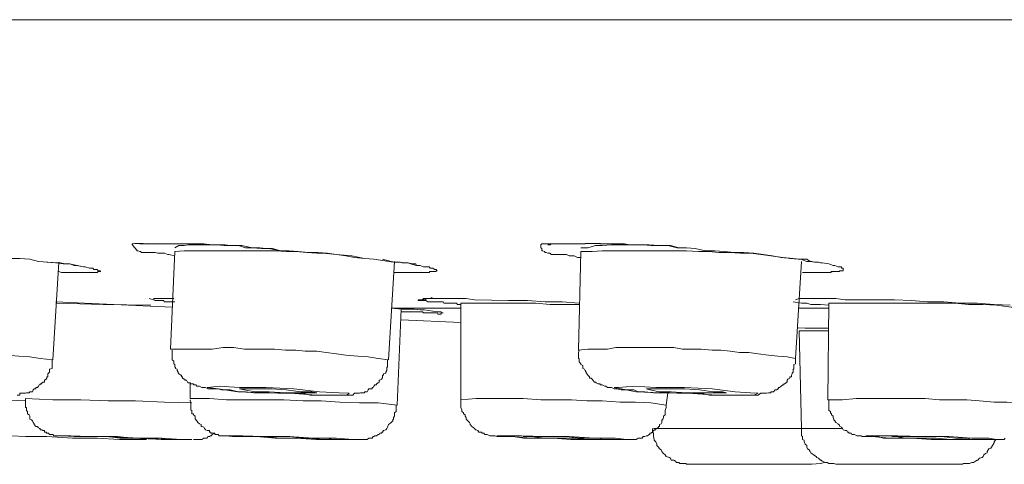
# Model space of a CAD drawing. Units: inches. Extents: x -317 to 1860, y -572 to 1030.
# Drawn here: x 812 to 833, y 645 to 654 of the extents above; entities that cross this region are included whole.
import ezdxf

# ---------------------------------------------------------------- set-up
doc = ezdxf.new("R2010")
doc.units = ezdxf.units.IN
doc.header["$MEASUREMENT"] = 0
doc.layers.add('图层 1', color=7, linetype='Continuous')

msp = doc.modelspace()

# ---------------------------------------------------------------- linework, layer by layer
at = {"layer": '图层 1', "color": 7, "lineweight": 9}
for points in [[(793.425, 654.107), (797.035, 654.107), (800.971, 654.107), (805.231, 654.107), (809.78, 654.107), (814.672, 654.107), (819.799, 654.107), (825.215, 654.107), (830.847, 654.107), (836.714, 654.107)], [(815.593, 649.106), (815.467, 649.134), (815.449, 649.134), (815.377, 649.161), (815.322, 649.161), (815.286, 649.161), (815.232, 649.161), (815.178, 649.179), (815.07, 649.179), (815.015, 649.179), (814.997, 649.179), (814.979, 649.179), (814.943, 649.179), (814.925, 649.179), (814.889, 649.179), (814.871, 649.197), (814.853, 649.197), (814.817, 649.215), (814.799, 649.215), (814.763, 649.26), (814.745, 649.278), (814.709, 649.323), (814.709, 649.341), (814.691, 649.341), (814.691, 649.359), (814.709, 649.359), (814.745, 649.368), (814.763, 649.368), (814.799, 649.368), (814.817, 649.368), (814.853, 649.368), (814.871, 649.368), (814.925, 649.368), (814.997, 649.359), (815.015, 649.359), (815.052, 649.359), (815.088, 649.359), (815.142, 649.359), (815.16, 649.359), (815.178, 649.359), (815.196, 649.359), (815.232, 649.359), (815.286, 649.359), (815.304, 649.359), (815.322, 649.359), (815.358, 649.359), (815.377, 649.359), (815.449, 649.359), (815.467, 649.359), (815.503, 649.359), (815.611, 649.359), (815.647, 649.359), (815.683, 649.359), (815.738, 649.359), (815.792, 649.359), (815.846, 649.359), (815.882, 649.359), (815.936, 649.359), (815.99, 649.359), (816.044, 649.359), (816.081, 649.359), (816.207, 649.359), (816.387, 649.341), (816.514, 649.341), (816.622, 649.341), (816.694, 649.323), (816.821, 649.323), (816.929, 649.323), (817.019, 649.323), (817.236, 649.278), (817.434, 649.26), (817.597, 649.26), (817.814, 649.215), (818.012, 649.215), (818.211, 649.197), (818.427, 649.179), (818.626, 649.179), (818.825, 649.161), (819.023, 649.134), (819.222, 649.106), (819.402, 649.07), (819.619, 649.052), (819.817, 649.034), (820.233, 648.971)], [(814.853, 649.359), (814.871, 649.359), (814.889, 649.359), (814.925, 649.359), (814.943, 649.359), (814.979, 649.359), (814.997, 649.359), (815.015, 649.359), (815.015, 649.368), (815.052, 649.359), (815.07, 649.359), (815.088, 649.359), (815.142, 649.359), (815.16, 649.359), (815.178, 649.359), (815.196, 649.359), (815.232, 649.359), (815.268, 649.359), (815.304, 649.359), (815.322, 649.359), (815.377, 649.359), (815.431, 649.359), (815.503, 649.359), (815.593, 649.359), (815.665, 649.359), (815.72, 649.359), (815.738, 649.359), (815.81, 649.359), (815.882, 649.359), (815.954, 649.359), (816.044, 649.359), (816.117, 649.359), (816.207, 649.359), (816.351, 649.341), (816.478, 649.341), (816.64, 649.323), (816.785, 649.323), (816.947, 649.323), (817.091, 649.278), (817.236, 649.278), (817.398, 649.278), (817.525, 649.26), (817.669, 649.26), (817.832, 649.215), (818.139, 649.197), (818.445, 649.179), (818.734, 649.161), (819.023, 649.134), (819.348, 649.106), (819.619, 649.052)], [(816.965, 649.323), (816.857, 649.323), (816.767, 649.323), (816.658, 649.341), (816.55, 649.341), (816.442, 649.341), (816.333, 649.341), (816.225, 649.341), (816.117, 649.341), (815.99, 649.341), (815.882, 649.341), (815.792, 649.323), (815.683, 649.323), (815.593, 649.278)], [(824.204, 649.07), (824.132, 649.07), (824.06, 649.106), (824.006, 649.106), (823.951, 649.106), (823.897, 649.134), (823.861, 649.134), (823.807, 649.134), (823.753, 649.134), (823.717, 649.134), (823.644, 649.134), (823.608, 649.134), (823.59, 649.134), (823.572, 649.134), (823.554, 649.161), (823.536, 649.161), (823.5, 649.161), (823.464, 649.179), (823.446, 649.179), (823.428, 649.197), (823.392, 649.215), (823.374, 649.215), (823.374, 649.26), (823.356, 649.278), (823.356, 649.323), (823.356, 649.341), (823.374, 649.359), (823.392, 649.359), (823.428, 649.359), (823.446, 649.359), (823.464, 649.359), (823.5, 649.359), (823.554, 649.359), (823.59, 649.359), (823.644, 649.359), (823.681, 649.359), (823.717, 649.359), (823.753, 649.359), (823.771, 649.359), (823.807, 649.359), (823.843, 649.359), (823.861, 649.359), (823.879, 649.359), (823.897, 649.359), (823.933, 649.359), (823.951, 649.359), (823.987, 649.359), (824.006, 649.359), (824.06, 649.359), (824.132, 649.359), (824.15, 649.359), (824.24, 649.359), (824.294, 649.368), (824.312, 649.368), (824.349, 649.368), (824.421, 649.368), (824.457, 649.368), (824.511, 649.368), (824.565, 649.368), (824.619, 649.368), (824.655, 649.359), (824.728, 649.359), (824.818, 649.359), (824.926, 649.359), (825.034, 649.359), (825.125, 649.359), (825.233, 649.341), (825.341, 649.341), (825.432, 649.341), (825.522, 649.341), (825.648, 649.341), (825.847, 649.323), (826.045, 649.323), (826.244, 649.278), (826.443, 649.278), (826.623, 649.26), (826.84, 649.215), (827.038, 649.215), (827.237, 649.197), (827.454, 649.179), (827.652, 649.179), (827.869, 649.161), (828.067, 649.134), (828.266, 649.106), (828.446, 649.07), (828.663, 649.052), (828.862, 649.034)], [(823.5, 649.341), (823.536, 649.341), (823.554, 649.341), (823.572, 649.359), (823.59, 649.359), (823.608, 649.359), (823.644, 649.359), (823.681, 649.359), (823.717, 649.359), (823.735, 649.359), (823.753, 649.359), (823.771, 649.359), (823.807, 649.359), (823.843, 649.359), (823.861, 649.359), (823.897, 649.359), (823.933, 649.359), (823.987, 649.359), (824.006, 649.359), (824.132, 649.359), (824.168, 649.359), (824.24, 649.359), (824.294, 649.359), (824.312, 649.368), (824.349, 649.368), (824.421, 649.368), (824.439, 649.368), (824.511, 649.368), (824.601, 649.359), (824.655, 649.359), (824.746, 649.359), (824.908, 649.359), (825.053, 649.359), (825.125, 649.359), (825.215, 649.341), (825.359, 649.341), (825.522, 649.341), (825.684, 649.323), (825.991, 649.323)], [(826.28, 649.278), (826.1, 649.323), (825.937, 649.323), (825.793, 649.323), (825.648, 649.341), (825.504, 649.341), (825.323, 649.341), (825.143, 649.341), (824.998, 649.341), (824.854, 649.341), (824.655, 649.323), (824.511, 649.323), (824.349, 649.278), (824.204, 649.278)], [(812.127, 649.052), (812.308, 649.052), (812.524, 649.034), (812.705, 648.989), (813.102, 648.962)], [(815.593, 649.197), (815.503, 647.13)], [(819.222, 649.106), (819.023, 649.134), (818.806, 649.161), (818.608, 649.161), (818.391, 649.179), (818.157, 649.197), (817.958, 649.197), (817.723, 649.215), (817.525, 649.215), (817.29, 649.215), (817.091, 649.215), (816.857, 649.215), (816.658, 649.215), (816.46, 649.215), (816.225, 649.215), (816.026, 649.215), (815.792, 649.215), (815.593, 649.197)], [(819.998, 649.034), (820.178, 648.989), (820.251, 648.971), (820.377, 648.971), (820.449, 648.962), (820.539, 648.962), (820.63, 648.935), (820.702, 648.935), (820.72, 648.899)], [(824.204, 649.197), (824.15, 647.112)], [(828.699, 649.052), (828.482, 649.07), (828.23, 649.106), (828.013, 649.134), (827.797, 649.161), (827.58, 649.161), (827.345, 649.179), (827.129, 649.179), (826.912, 649.197), (826.695, 649.197), (826.443, 649.215), (826.226, 649.215), (825.991, 649.215), (825.793, 649.215), (825.558, 649.215), (825.341, 649.215), (825.107, 649.215), (824.872, 649.215), (824.655, 649.215), (824.439, 649.197), (824.204, 649.197)], [(828.627, 649.052), (828.807, 649.034), (828.88, 649.034), (828.988, 649.034), (829.06, 648.989), (829.15, 648.971), (829.205, 648.971), (829.241, 648.971), (829.277, 648.962), (829.313, 648.962)], [(828.862, 649.034), (828.988, 648.989), (829.042, 648.989), (829.096, 648.989), (829.15, 648.971), (829.205, 648.971), (829.313, 648.962)], [(812.885, 648.971), (813.066, 648.962), (813.174, 648.962), (813.264, 648.935), (813.373, 648.935), (813.463, 648.899), (813.535, 648.899), (813.662, 648.872)], [(813.012, 646.904), (813.138, 648.971)], [(813.102, 648.962), (813.228, 648.935), (813.319, 648.935), (813.373, 648.935), (813.517, 648.899), (813.662, 648.872)], [(813.878, 648.818), (813.896, 648.818), (813.932, 648.818), (813.95, 648.818), (813.968, 648.791), (814.005, 648.791), (814.023, 648.791), (814.023, 648.773), (814.005, 648.773), (813.968, 648.773), (813.95, 648.754), (813.932, 648.754), (813.896, 648.754), (813.86, 648.754), (813.824, 648.754), (813.806, 648.754), (813.788, 648.754), (813.752, 648.754), (813.716, 648.754), (813.698, 648.754), (813.68, 648.754), (813.662, 648.754), (813.625, 648.754), (813.571, 648.754), (813.535, 648.754), (813.517, 648.754), (813.481, 648.754), (813.391, 648.754), (813.373, 648.754), (813.355, 648.754), (813.301, 648.754), (813.264, 648.754), (813.228, 648.754), (813.192, 648.754), (813.138, 648.773)], [(813.662, 648.872), (813.698, 648.872), (813.788, 648.845), (813.806, 648.845), (813.86, 648.845), (813.878, 648.818), (813.896, 648.818)], [(820.124, 646.904), (820.251, 648.989)], [(820.233, 648.971), (820.377, 648.971), (820.413, 648.962), (820.485, 648.962), (820.539, 648.962), (820.594, 648.935), (820.72, 648.899)], [(820.991, 648.872), (821.009, 648.845), (821.027, 648.845), (821.063, 648.845), (821.099, 648.818), (821.135, 648.818), (821.153, 648.791), (821.135, 648.791), (821.135, 648.773), (821.099, 648.773), (821.063, 648.773), (821.027, 648.773), (821.009, 648.773), (820.991, 648.773), (820.991, 648.754), (820.955, 648.754), (820.919, 648.754), (820.882, 648.754), (820.864, 648.754), (820.846, 648.754), (820.81, 648.754), (820.792, 648.754), (820.756, 648.754), (820.72, 648.754), (820.702, 648.754), (820.666, 648.754), (820.594, 648.754), (820.576, 648.754), (820.521, 648.754), (820.449, 648.754), (820.431, 648.754), (820.413, 648.754), (820.395, 648.754), (820.341, 648.754), (820.305, 648.754), (820.233, 648.754)], [(820.72, 648.899), (820.792, 648.899), (820.864, 648.872), (820.919, 648.872), (820.991, 648.872), (820.991, 648.845)], [(828.753, 646.931), (828.88, 648.989)], [(829.584, 648.899), (829.656, 648.872), (829.674, 648.872), (829.692, 648.872), (829.728, 648.872), (829.728, 648.845), (829.746, 648.845), (829.764, 648.845), (829.764, 648.818), (829.764, 648.791), (829.746, 648.791), (829.728, 648.791), (829.692, 648.791), (829.674, 648.773), (829.602, 648.773), (829.566, 648.773), (829.548, 648.773), (829.511, 648.773), (829.493, 648.754), (829.457, 648.754), (829.421, 648.754), (829.385, 648.754), (829.313, 648.754), (829.295, 648.754), (829.277, 648.754), (829.277, 648.754), (829.241, 648.754), (829.15, 648.754), (829.096, 648.754), (829.078, 648.754), (829.06, 648.754), (829.006, 648.754), (828.988, 648.754), (828.898, 648.754)], [(829.313, 648.962), (829.457, 648.935), (829.548, 648.899), (829.584, 648.899)], [(820.251, 648.754), (820.449, 648.754), (820.539, 648.754), (820.63, 648.754), (820.72, 648.754), (820.756, 648.754), (820.81, 648.754), (820.864, 648.754), (820.919, 648.754), (820.955, 648.754), (820.991, 648.754)], [(829.06, 648.754), (829.187, 648.754), (829.277, 648.754), (829.313, 648.754), (829.385, 648.754), (829.439, 648.754), (829.457, 648.754), (829.493, 648.754), (829.548, 648.773), (829.584, 648.773)], [(815.593, 648.132), (815.503, 648.132), (815.449, 648.132), (815.377, 648.132), (815.358, 648.159), (815.304, 648.159), (815.286, 648.159), (815.268, 648.159), (815.196, 648.159), (815.178, 648.159), (815.16, 648.177), (815.142, 648.177), (815.052, 648.204)], [(815.142, 648.204), (815.232, 648.204), (815.286, 648.204), (815.358, 648.204), (815.431, 648.204), (815.467, 648.204), (815.575, 648.204)], [(815.142, 648.204), (815.142, 648.204)], [(821.659, 648.078), (821.641, 648.078), (821.605, 648.078), (821.587, 648.078), (821.568, 648.105), (821.496, 648.105), (821.46, 648.105), (821.388, 648.105), (821.388, 648.105), (821.352, 648.105), (821.316, 648.105), (821.298, 648.105), (821.28, 648.132), (821.244, 648.132), (821.225, 648.132), (821.189, 648.132), (821.171, 648.132), (821.153, 648.132), (821.135, 648.132), (821.099, 648.132), (821.063, 648.132), (821.009, 648.132), (820.991, 648.132), (820.955, 648.132), (820.919, 648.159), (820.864, 648.159), (820.846, 648.159), (820.81, 648.159), (820.792, 648.159), (820.756, 648.159), (820.756, 648.177), (820.792, 648.177), (820.81, 648.177), (820.846, 648.177), (820.864, 648.204), (820.882, 648.204), (820.919, 648.204), (820.955, 648.204), (820.991, 648.204), (820.991, 648.204), (821.009, 648.204), (821.027, 648.204), (821.063, 648.204), (821.135, 648.204), (821.153, 648.204), (821.189, 648.204)], [(820.864, 648.204), (820.864, 648.177), (820.882, 648.177), (820.919, 648.177), (820.919, 648.204), (820.955, 648.204), (820.991, 648.204), (820.991, 648.204), (821.009, 648.204), (821.027, 648.204), (821.027, 648.222), (821.063, 648.204), (821.099, 648.204), (821.135, 648.204), (821.153, 648.204), (821.189, 648.204)], [(821.189, 648.204), (821.28, 648.204), (821.388, 648.204), (821.478, 648.204), (821.568, 648.204), (821.767, 648.204), (821.948, 648.177), (822.67, 648.159), (823.067, 648.159), (823.446, 648.132), (823.807, 648.132), (824.168, 648.105)], [(828.753, 648.177), (828.825, 648.204), (828.88, 648.204), (828.898, 648.204), (828.952, 648.204), (829.006, 648.204), (829.078, 648.204), (829.187, 648.204), (829.277, 648.204), (829.439, 648.204), (829.602, 648.204), (829.8, 648.177), (830.161, 648.177), (830.324, 648.177), (830.486, 648.177), (830.649, 648.177), (830.847, 648.177), (831.208, 648.159), (831.551, 648.132), (831.894, 648.132), (832.237, 648.105), (832.598, 648.105), (832.959, 648.078), (833.302, 648.059)], [(813.066, 648.132), (815.539, 648.023)], [(815.088, 648.059), (814.077, 648.078), (813.084, 648.105)], [(820.178, 647.996), (820.413, 647.978), (820.539, 647.978), (820.666, 647.978), (820.792, 647.96), (820.882, 647.96), (821.153, 647.924)], [(820.178, 647.996), (821.659, 647.996)], [(820.305, 645.947), (820.395, 647.978)], [(821.659, 648.105), (821.659, 646.056)], [(824.168, 648.078), (823.879, 648.078), (823.554, 648.078), (823.247, 648.105), (822.94, 648.105), (822.597, 648.105), (822.291, 648.105), (821.966, 648.105), (821.659, 648.105)], [(829.457, 648.059), (829.277, 648.078), (829.187, 648.078), (829.078, 648.078), (828.988, 648.105), (828.88, 648.105), (828.699, 648.132)], [(828.825, 647.996), (829.457, 647.996)], [(829.457, 648.105), (829.439, 646.056)], [(833.916, 647.996), (833.627, 648.023), (833.321, 648.023), (833.014, 648.059), (832.725, 648.078), (832.418, 648.078), (832.129, 648.105), (831.84, 648.105), (831.533, 648.105), (831.226, 648.105), (830.938, 648.105), (830.649, 648.105), (830.36, 648.105), (830.053, 648.105), (829.746, 648.105), (829.457, 648.105)], [(821.153, 647.924), (821.171, 647.924), (821.189, 647.924), (821.225, 647.924)], [(820.395, 647.753), (821.659, 647.698)], [(828.807, 647.581), (828.952, 647.572), (829.132, 647.572), (829.457, 647.572)], [(828.807, 647.581), (828.952, 647.572), (829.132, 647.572), (829.457, 647.572)], [(828.825, 647.518), (828.88, 645.451)], [(829.457, 647.518), (828.825, 647.518)], [(820.124, 646.904), (819.908, 646.931), (819.691, 646.967), (819.474, 646.985), (819.222, 647.003), (819.023, 647.03), (818.806, 647.058), (818.608, 647.085), (818.355, 647.085), (818.157, 647.112), (817.94, 647.112), (817.705, 647.13), (817.507, 647.13), (817.272, 647.13), (817.073, 647.13), (816.839, 647.166), (816.622, 647.166), (816.387, 647.13), (816.171, 647.13), (815.954, 647.13), (815.738, 647.13), (815.503, 647.13)], [(828.753, 646.931), (828.573, 646.967), (828.374, 646.985), (828.176, 647.003), (827.959, 647.03), (827.76, 647.058), (827.562, 647.058), (827.363, 647.085), (827.165, 647.112), (826.984, 647.112), (826.749, 647.13), (826.551, 647.13), (826.352, 647.13), (826.172, 647.166), (825.955, 647.166), (825.757, 647.166), (825.558, 647.166), (825.359, 647.166), (825.143, 647.166), (824.944, 647.166), (824.764, 647.13), (824.565, 647.13), (824.349, 647.13), (824.15, 647.112)], [(813.012, 646.904), (812.741, 646.931), (812.524, 646.967), (812.29, 646.985), (812.037, 647.003), (811.784, 647.03), (811.549, 647.058), (811.315, 647.058), (811.08, 647.085), (810.827, 647.112), (810.575, 647.112), (810.358, 647.112), (810.087, 647.13), (809.871, 647.13), (809.618, 647.13), (809.383, 647.13), (809.148, 647.13), (808.896, 647.13), (808.661, 647.13), (808.408, 647.13)], [(815.539, 647.112), (815.539, 647.085), (815.539, 647.03), (815.539, 646.985), (815.539, 646.967), (815.539, 646.931), (815.539, 646.904), (815.575, 646.877), (815.575, 646.859), (815.575, 646.823), (815.593, 646.805), (815.593, 646.787), (815.593, 646.751), (815.611, 646.751), (815.611, 646.724), (815.647, 646.706), (815.647, 646.678), (815.665, 646.642), (815.665, 646.624), (815.683, 646.624), (815.683, 646.606), (815.72, 646.579), (815.738, 646.579), (815.738, 646.543), (815.756, 646.543), (815.756, 646.516), (815.792, 646.498), (815.81, 646.498), (815.81, 646.471), (815.846, 646.471), (815.864, 646.435), (815.882, 646.417), (815.918, 646.417), (815.936, 646.399), (815.954, 646.399), (815.99, 646.399), (815.99, 646.372), (816.026, 646.372), (816.044, 646.372), (816.063, 646.344), (816.081, 646.344), (816.117, 646.344), (816.171, 646.317), (816.207, 646.317), (816.243, 646.317), (816.297, 646.29), (816.333, 646.29), (816.442, 646.29), (816.514, 646.29), (816.586, 646.272), (816.767, 646.272), (816.947, 646.227), (817.091, 646.227), (817.272, 646.209), (817.434, 646.209), (817.597, 646.209), (817.777, 646.2), (817.958, 646.2), (818.12, 646.2), (818.301, 646.2), (818.463, 646.155), (818.626, 646.155), (818.806, 646.155), (818.987, 646.155), (819.059, 646.155), (819.168, 646.155), (819.222, 646.155), (819.294, 646.155), (819.312, 646.155), (819.366, 646.155), (819.402, 646.2), (819.438, 646.2), (819.492, 646.2), (819.51, 646.2), (819.529, 646.209), (819.565, 646.209), (819.601, 646.209), (819.619, 646.209), (819.619, 646.227), (819.637, 646.227), (819.673, 646.227), (819.691, 646.272), (819.709, 646.29), (819.745, 646.29), (819.781, 646.29), (819.781, 646.317), (819.799, 646.317), (819.817, 646.344), (819.835, 646.372), (819.872, 646.372), (819.872, 646.399), (819.908, 646.417), (819.926, 646.435), (819.926, 646.471), (819.944, 646.471), (819.98, 646.498), (819.98, 646.516), (819.998, 646.516), (819.998, 646.543), (819.998, 646.579), (820.016, 646.579), (820.016, 646.606), (820.07, 646.624), (820.07, 646.642), (820.088, 646.678), (820.088, 646.706), (820.088, 646.724), (820.088, 646.751), (820.106, 646.751), (820.106, 646.787), (820.106, 646.805), (820.106, 646.823), (820.106, 646.877), (820.106, 646.904)], [(824.168, 647.112), (824.15, 647.058), (824.15, 647.03), (824.15, 647.003), (824.15, 646.985), (824.15, 646.967), (824.15, 646.931), (824.168, 646.931), (824.168, 646.904), (824.168, 646.877), (824.168, 646.859), (824.204, 646.823), (824.204, 646.805), (824.24, 646.787), (824.24, 646.724), (824.276, 646.706), (824.294, 646.678), (824.312, 646.642), (824.312, 646.624), (824.33, 646.624), (824.33, 646.606), (824.349, 646.579), (824.385, 646.543), (824.385, 646.516), (824.421, 646.516), (824.439, 646.498), (824.457, 646.471), (824.493, 646.435), (824.511, 646.435), (824.529, 646.417), (824.565, 646.399), (824.601, 646.399), (824.619, 646.372), (824.637, 646.372), (824.655, 646.372), (824.71, 646.344), (824.728, 646.344), (824.764, 646.317), (824.8, 646.317), (824.854, 646.317), (824.908, 646.29), (824.926, 646.29), (824.962, 646.29), (825.053, 646.272), (825.143, 646.272), (825.233, 646.272), (825.323, 646.272), (825.414, 646.227), (825.558, 646.227), (825.739, 646.209), (825.919, 646.209), (826.082, 646.209), (826.244, 646.2), (826.425, 646.2), (826.587, 646.2), (826.749, 646.2), (826.93, 646.155), (827.129, 646.155), (827.291, 646.155), (827.454, 646.155), (827.634, 646.155), (827.706, 646.155), (827.778, 646.155), (827.887, 646.155), (827.905, 646.155), (827.959, 646.155), (828.013, 646.2), (828.031, 646.2), (828.085, 646.2), (828.139, 646.2), (828.176, 646.209), (828.194, 646.209), (828.212, 646.209), (828.23, 646.209), (828.23, 646.227), (828.266, 646.227), (828.284, 646.227), (828.32, 646.272), (828.356, 646.272), (828.374, 646.29), (828.392, 646.29), (828.392, 646.317), (828.41, 646.317), (828.446, 646.344), (828.482, 646.372), (828.501, 646.372), (828.501, 646.399), (828.519, 646.399), (828.555, 646.417), (828.555, 646.435), (828.573, 646.435), (828.573, 646.471), (828.591, 646.498), (828.627, 646.516), (828.627, 646.543), (828.663, 646.543), (828.663, 646.579), (828.681, 646.606), (828.681, 646.624), (828.699, 646.642), (828.699, 646.678), (828.699, 646.706), (828.717, 646.706), (828.717, 646.724), (828.717, 646.751), (828.717, 646.805), (828.753, 646.823), (828.753, 646.877), (828.753, 646.931)], [(812.253, 646.155), (812.308, 646.155), (812.308, 646.2), (812.326, 646.2), (812.38, 646.2), (812.398, 646.2), (812.434, 646.2), (812.452, 646.209), (812.47, 646.209), (812.506, 646.209), (812.524, 646.227), (812.56, 646.227), (812.578, 646.227), (812.596, 646.272), (812.615, 646.29), (812.651, 646.29), (812.651, 646.317), (812.687, 646.317), (812.705, 646.344), (812.723, 646.372), (812.741, 646.372), (812.741, 646.399), (812.777, 646.399), (812.777, 646.417), (812.795, 646.435), (812.831, 646.435), (812.831, 646.471), (812.867, 646.498), (812.885, 646.516), (812.885, 646.543), (812.903, 646.543), (812.903, 646.579), (812.903, 646.606), (812.921, 646.624), (812.939, 646.642), (812.939, 646.678), (812.939, 646.706), (812.994, 646.724), (812.994, 646.751), (812.994, 646.787), (812.994, 646.805), (812.994, 646.823), (812.994, 646.859), (812.994, 646.904)], [(815.918, 646.417), (815.918, 646.083)], [(818.608, 646.155), (819.023, 646.155), (819.24, 646.155), (819.294, 646.2), (819.077, 646.209), (818.662, 646.227), (818.12, 646.29), (817.525, 646.317), (816.965, 646.317), (816.532, 646.344), (816.297, 646.317), (816.279, 646.317), (816.514, 646.29), (816.929, 646.227), (817.434, 646.209), (818.03, 646.2), (818.608, 646.155), (818.608, 646.155)], [(827.074, 646.155), (827.508, 646.155), (827.869, 646.155), (827.959, 646.2), (827.797, 646.209), (827.472, 646.227), (826.984, 646.29), (826.388, 646.317), (825.793, 646.317), (825.323, 646.344), (824.998, 646.317), (824.908, 646.317), (825.053, 646.29), (825.377, 646.227), (825.901, 646.209), (826.479, 646.2), (827.074, 646.155), (827.074, 646.155)], [(818.229, 646.209), (818.463, 646.209), (818.608, 646.209), (818.5, 646.227), (818.265, 646.227), (817.958, 646.272), (817.651, 646.29), (817.344, 646.29), (817.091, 646.29), (816.965, 646.29), (817.073, 646.272), (817.29, 646.227), (817.597, 646.227), (817.94, 646.209), (818.229, 646.209), (818.229, 646.209)], [(826.749, 646.209), (827.038, 646.209), (827.219, 646.209), (827.291, 646.209), (827.201, 646.227), (827.002, 646.227), (826.713, 646.272), (826.406, 646.29), (826.082, 646.29), (825.811, 646.29), (825.648, 646.29), (825.594, 646.29), (825.666, 646.272), (825.865, 646.227), (826.118, 646.227), (826.443, 646.209), (826.749, 646.209), (826.749, 646.209)], [(826.009, 645.947), (826.045, 646.209)], [(812.434, 646.038), (811.892, 646.056), (811.405, 646.056), (811.243, 646.083)], [(812.434, 646.083), (812.434, 646.038), (812.434, 646.011), (812.434, 645.992), (812.434, 645.947), (812.434, 645.929), (812.434, 645.911), (812.434, 645.893), (812.452, 645.893), (812.452, 645.848), (812.452, 645.83), (812.47, 645.812), (812.47, 645.785), (812.47, 645.758), (812.506, 645.74), (812.524, 645.713), (812.524, 645.686), (812.524, 645.649), (812.56, 645.631), (812.578, 645.613), (812.596, 645.577), (812.615, 645.55), (812.615, 645.532), (812.651, 645.496), (812.687, 645.496), (812.687, 645.478), (812.705, 645.478), (812.723, 645.451), (812.741, 645.451), (812.741, 645.424), (812.777, 645.424), (812.795, 645.406), (812.831, 645.406), (812.831, 645.37), (812.867, 645.37), (812.885, 645.352), (812.903, 645.352), (812.921, 645.352), (812.939, 645.325), (812.994, 645.325), (813.012, 645.325), (813.03, 645.297), (813.066, 645.297), (813.084, 645.297), (813.102, 645.297), (813.138, 645.297), (813.192, 645.297), (813.264, 645.297), (813.463, 645.279)], [(815.954, 645.992), (815.377, 646.011), (814.763, 646.038), (814.185, 646.038), (813.607, 646.056), (813.012, 646.056), (812.434, 646.083)], [(820.305, 645.947), (819.908, 645.992), (819.51, 645.992), (819.095, 646.011), (818.698, 646.038), (818.319, 646.038), (817.904, 646.056), (817.525, 646.056), (817.11, 646.056), (816.694, 646.056), (816.333, 646.083), (815.918, 646.083)], [(815.918, 646.056), (815.918, 646.038), (815.936, 645.992), (815.936, 645.929), (815.936, 645.911), (815.936, 645.893), (815.936, 645.848), (815.954, 645.83), (815.954, 645.812), (815.954, 645.785), (815.954, 645.758), (815.99, 645.758), (815.99, 645.74), (816.026, 645.713), (816.026, 645.686), (816.026, 645.649), (816.044, 645.649), (816.044, 645.631), (816.063, 645.613), (816.081, 645.577), (816.117, 645.55), (816.153, 645.532), (816.153, 645.496), (816.171, 645.496), (816.207, 645.478), (816.225, 645.451), (816.243, 645.424), (816.279, 645.406), (816.297, 645.406), (816.333, 645.406), (816.333, 645.37), (816.351, 645.37), (816.369, 645.352), (816.387, 645.352), (816.442, 645.352), (816.442, 645.325), (816.46, 645.325), (816.478, 645.325), (816.514, 645.325), (816.532, 645.297), (816.55, 645.297), (816.586, 645.297), (816.622, 645.297), (816.64, 645.297), (816.676, 645.297), (816.73, 645.297), (816.821, 645.279), (816.929, 645.279)], [(819.438, 645.216), (819.492, 645.216), (819.51, 645.216), (819.565, 645.216), (819.601, 645.216), (819.637, 645.216), (819.673, 645.216), (819.709, 645.243), (819.745, 645.243), (819.781, 645.243), (819.799, 645.279), (819.817, 645.279), (819.835, 645.297), (819.872, 645.297), (819.908, 645.325), (819.926, 645.325), (819.944, 645.352), (819.98, 645.352), (819.98, 645.37), (819.998, 645.37), (820.016, 645.406), (820.07, 645.424), (820.088, 645.451), (820.106, 645.478), (820.124, 645.532), (820.142, 645.55), (820.178, 645.577), (820.215, 645.613), (820.215, 645.631), (820.233, 645.649), (820.233, 645.686), (820.251, 645.713), (820.251, 645.74), (820.251, 645.758), (820.251, 645.785), (820.287, 645.812), (820.287, 645.83), (820.287, 645.893), (820.287, 645.947)], [(826.009, 645.947), (825.684, 645.992), (825.359, 646.011), (825.034, 646.011), (824.655, 646.038), (824.33, 646.038), (824.006, 646.056), (823.681, 646.056), (823.356, 646.056), (822.977, 646.083), (822.652, 646.083), (822.327, 646.083), (821.984, 646.083), (821.659, 646.056)], [(821.659, 646.056), (821.659, 646.011), (821.659, 645.992), (821.659, 645.929), (821.659, 645.911), (821.659, 645.893), (821.677, 645.848), (821.677, 645.812), (821.713, 645.785), (821.713, 645.758), (821.749, 645.74), (821.749, 645.713), (821.767, 645.686), (821.767, 645.649), (821.785, 645.631), (821.803, 645.613), (821.839, 645.577), (821.857, 645.55), (821.857, 645.532), (821.893, 645.496), (821.911, 645.478), (821.948, 645.451), (821.966, 645.424), (821.984, 645.424), (822.02, 645.406), (822.038, 645.37), (822.092, 645.37), (822.11, 645.352), (822.146, 645.352), (822.164, 645.325), (822.2, 645.325), (822.218, 645.325), (822.272, 645.297), (822.291, 645.297), (822.327, 645.297), (822.363, 645.297), (822.381, 645.297), (822.417, 645.279), (822.489, 645.279), (822.634, 645.279), (822.76, 645.279), (822.995, 645.243), (823.139, 645.243), (823.265, 645.243)], [(825.071, 645.216), (825.143, 645.216), (825.215, 645.216), (825.251, 645.216), (825.287, 645.216), (825.341, 645.216), (825.359, 645.216), (825.377, 645.216), (825.414, 645.243), (825.432, 645.243), (825.45, 645.243), (825.504, 645.243), (825.522, 645.279), (825.522, 645.279), (825.558, 645.279), (825.594, 645.297), (825.612, 645.297), (825.648, 645.325), (825.666, 645.325), (825.666, 645.352), (825.684, 645.352), (825.72, 645.37), (825.739, 645.406), (825.757, 645.406), (825.757, 645.424), (825.793, 645.424), (825.793, 645.451), (825.811, 645.451), (825.847, 645.478), (825.847, 645.496), (825.865, 645.496), (825.865, 645.532), (825.901, 645.55), (825.919, 645.577), (825.919, 645.613), (825.919, 645.631), (825.937, 645.631), (825.937, 645.649), (825.955, 645.686), (825.955, 645.713), (825.991, 645.74), (825.991, 645.758), (825.991, 645.785), (825.991, 645.812), (825.991, 645.83), (826.009, 645.893), (826.009, 645.911), (826.009, 645.947)], [(833.808, 645.947), (833.555, 645.992), (833.23, 646.011), (832.959, 646.011), (832.653, 646.038), (832.382, 646.056), (832.057, 646.056), (831.804, 646.056), (831.497, 646.083), (831.208, 646.083), (830.92, 646.083), (830.613, 646.083), (830.324, 646.083), (830.035, 646.083), (829.746, 646.056), (829.439, 646.056)], [(829.457, 646.056), (829.457, 646.011), (829.457, 645.992), (829.457, 645.947), (829.457, 645.911), (829.457, 645.893), (829.457, 645.848), (829.457, 645.83), (829.493, 645.812), (829.493, 645.785), (829.511, 645.758), (829.511, 645.74), (829.548, 645.713), (829.548, 645.686), (829.566, 645.649), (829.566, 645.631), (829.584, 645.613), (829.602, 645.577), (829.656, 645.55), (829.656, 645.532), (829.674, 645.532), (829.692, 645.496), (829.728, 645.478), (829.746, 645.451), (829.764, 645.424), (829.8, 645.406), (829.836, 645.406), (829.854, 645.37), (829.873, 645.37), (829.891, 645.352), (829.927, 645.352), (829.945, 645.325), (829.981, 645.325), (829.999, 645.325), (830.053, 645.297), (830.071, 645.297), (830.089, 645.297), (830.143, 645.297), (830.161, 645.279), (830.197, 645.279), (830.252, 645.279), (830.378, 645.279), (830.486, 645.279), (830.613, 645.243), (830.847, 645.243)], [(814.817, 645.216), (814.709, 645.216), (814.42, 645.216), (813.95, 645.243), (813.427, 645.243), (812.885, 645.279), (812.434, 645.279), (812.127, 645.297), (812.001, 645.297)], [(815.954, 645.216), (815.738, 645.216), (815.322, 645.243), (814.817, 645.243), (814.257, 645.279), (813.788, 645.279), (813.391, 645.297), (813.192, 645.297), (813.21, 645.297), (813.463, 645.279)], [(813.463, 645.279), (814.077, 645.279), (814.709, 645.243), (815.358, 645.216), (815.954, 645.216)], [(815.304, 645.216), (815.431, 645.216), (815.268, 645.243), (815.015, 645.243), (814.709, 645.243), (814.384, 645.279), (814.095, 645.279), (813.878, 645.279), (813.788, 645.279), (813.896, 645.279), (814.167, 645.279), (814.438, 645.243), (814.763, 645.243), (815.07, 645.243), (815.304, 645.216), (815.304, 645.216)], [(815.99, 645.216), (816.026, 645.216), (816.044, 645.216), (816.081, 645.216), (816.117, 645.216), (816.153, 645.216), (816.171, 645.216), (816.207, 645.243), (816.225, 645.243), (816.243, 645.243), (816.279, 645.243), (816.297, 645.279), (816.333, 645.279), (816.351, 645.297), (816.369, 645.297), (816.387, 645.325), (816.442, 645.352)], [(819.402, 645.216), (819.492, 645.216), (819.366, 645.216), (819.023, 645.243), (818.536, 645.243), (818.012, 645.279), (817.471, 645.279), (817.037, 645.297), (816.767, 645.297), (816.676, 645.297), (816.821, 645.279), (816.893, 645.279)], [(816.893, 645.279), (817.326, 645.279), (817.723, 645.243), (818.157, 645.243), (818.59, 645.216), (819.023, 645.216), (819.402, 645.216)], [(818.734, 645.216), (818.879, 645.216), (818.933, 645.216), (818.843, 645.243), (818.644, 645.243), (818.355, 645.243), (818.03, 645.279), (817.723, 645.279), (817.471, 645.279), (817.29, 645.279), (817.236, 645.279), (817.344, 645.279), (817.525, 645.279), (817.814, 645.243), (818.139, 645.243), (818.445, 645.243), (818.734, 645.216), (818.734, 645.216)], [(825.053, 645.216), (825.233, 645.216), (825.179, 645.216), (824.926, 645.243), (824.493, 645.243), (823.951, 645.279), (823.428, 645.279), (822.94, 645.297), (822.579, 645.297), (822.417, 645.297), (822.489, 645.279), (822.724, 645.279), (823.139, 645.243), (823.265, 645.243)], [(824.33, 645.216), (824.529, 645.216), (824.637, 645.216), (824.619, 645.243), (824.457, 645.243), (824.204, 645.243), (823.897, 645.279), (823.572, 645.279), (823.283, 645.279), (823.085, 645.279), (822.977, 645.279), (822.995, 645.279), (823.157, 645.279), (823.428, 645.243), (823.735, 645.243), (824.06, 645.243), (824.33, 645.216), (824.33, 645.216)], [(825.72, 645.451), (825.72, 645.424), (825.72, 645.37), (825.739, 645.352), (825.739, 645.297), (825.739, 645.279), (825.757, 645.216), (825.757, 645.207), (825.793, 645.171), (825.811, 645.117), (825.811, 645.09), (825.847, 645.054), (825.865, 645.018), (825.901, 645), (825.919, 644.963), (825.937, 644.936), (825.955, 644.918), (825.991, 644.891), (826.009, 644.855), (826.082, 644.837), (826.1, 644.819), (826.118, 644.783), (826.172, 644.783), (826.208, 644.756), (826.226, 644.729), (826.28, 644.729), (826.298, 644.711), (826.352, 644.711), (826.388, 644.711), (826.425, 644.711), (826.443, 644.693), (826.515, 644.693)], [(825.739, 645.451), (828.88, 645.451)], [(828.88, 645.451), (828.88, 645.424), (828.88, 645.37), (828.88, 645.352), (828.88, 645.297), (828.898, 645.279), (828.898, 645.216), (828.934, 645.207), (828.934, 645.171), (828.952, 645.117), (828.988, 645.09), (828.988, 645.054), (829.006, 645.018), (829.042, 645), (829.06, 644.963), (829.078, 644.936), (829.096, 644.918), (829.132, 644.891), (829.187, 644.855), (829.205, 644.837), (829.241, 644.819), (829.277, 644.783), (829.295, 644.783), (829.313, 644.756), (829.385, 644.729), (829.421, 644.729), (829.457, 644.711), (829.493, 644.711), (829.548, 644.711), (829.566, 644.711), (829.602, 644.693), (829.656, 644.693)], [(828.88, 645.451), (829.728, 645.451)], [(832.725, 645.216), (832.996, 645.216), (833.014, 645.216), (832.851, 645.243), (832.49, 645.243), (832.003, 645.279), (831.443, 645.279), (830.92, 645.297), (830.504, 645.297), (830.252, 645.297), (830.234, 645.279), (830.378, 645.279), (830.739, 645.243), (830.847, 645.243)], [(832.039, 645.216), (832.273, 645.216), (832.418, 645.216), (832.436, 645.243), (832.346, 645.243), (832.147, 645.243), (831.84, 645.279), (831.515, 645.279), (831.208, 645.279), (830.956, 645.279), (830.811, 645.279), (830.793, 645.279), (830.883, 645.279), (831.082, 645.243), (831.407, 645.243), (831.732, 645.243), (832.039, 645.216), (832.039, 645.216)], [(814.817, 645.216), (814.979, 645.216), (815.015, 645.243)], [(823.265, 645.243), (823.608, 645.243), (823.987, 645.216), (824.33, 645.216), (824.71, 645.216), (825.053, 645.216)], [(830.847, 645.243), (831.226, 645.243), (831.624, 645.216), (831.967, 645.216), (832.346, 645.216), (832.725, 645.216)], [(832.237, 644.693), (832.292, 644.693), (832.31, 644.711), (832.382, 644.711), (832.418, 644.711), (832.436, 644.711), (832.49, 644.729), (832.526, 644.729), (832.562, 644.756), (832.598, 644.783), (832.616, 644.783), (832.653, 644.819), (832.707, 644.837), (832.725, 644.855), (832.743, 644.891), (832.779, 644.918), (832.815, 644.936), (832.815, 644.963), (832.851, 645.018), (832.887, 645.036), (832.905, 645.054), (832.923, 645.09), (832.959, 645.144), (832.959, 645.171), (832.996, 645.216)], [(832.743, 645.216), (832.815, 645.216), (832.923, 645.216), (832.996, 645.216), (833.032, 645.216), (833.086, 645.216), (833.104, 645.216), (833.14, 645.216), (833.176, 645.216), (833.194, 645.243)], [(826.515, 644.693), (829.096, 644.693)], [(829.096, 644.693), (829.277, 644.711), (829.367, 644.729)], [(829.656, 644.693), (832.237, 644.693)]]:
    msp.add_lwpolyline(points, dxfattribs=at)
msp.add_open_spline([(821.225, 647.924), (821.225, 647.924), (821.244, 647.924), (821.244, 647.924), (821.244, 647.924), (821.244, 647.897), (821.244, 647.897), (821.244, 647.897), (821.28, 647.897), (821.28, 647.897), (821.28, 647.897), (821.244, 647.897), (821.244, 647.897), (821.244, 647.897), (821.244, 647.87), (821.244, 647.87), (821.244, 647.87), (821.225, 647.87), (821.225, 647.87), (821.225, 647.87), (821.189, 647.87), (821.189, 647.87), (821.189, 647.87), (821.171, 647.87), (821.171, 647.87), (821.171, 647.87), (821.153, 647.897), (821.153, 647.897), (821.153, 647.897), (821.135, 647.897), (821.135, 647.897), (821.135, 647.897), (821.099, 647.897), (821.099, 647.897), (821.099, 647.897), (821.027, 647.897), (821.027, 647.897), (821.027, 647.897), (820.991, 647.897), (820.991, 647.897), (820.991, 647.897), (820.991, 647.897), (820.991, 647.897), (820.991, 647.897), (820.955, 647.897), (820.955, 647.897), (820.955, 647.897), (820.919, 647.897), (820.919, 647.897), (820.919, 647.897), (820.882, 647.897), (820.882, 647.897), (820.882, 647.897), (820.864, 647.897), (820.864, 647.897), (820.864, 647.897), (820.846, 647.924), (820.846, 647.924), (820.846, 647.924), (820.81, 647.924), (820.81, 647.924), (820.81, 647.924), (820.792, 647.924), (820.792, 647.924), (820.792, 647.924), (820.756, 647.924), (820.756, 647.924), (820.756, 647.924), (820.72, 647.924), (820.72, 647.924), (820.72, 647.924), (820.702, 647.924), (820.702, 647.924), (820.702, 647.924), (820.666, 647.924), (820.666, 647.924), (820.666, 647.924), (820.63, 647.924), (820.63, 647.924), (820.63, 647.924), (820.594, 647.924), (820.594, 647.924), (820.594, 647.924), (820.594, 647.924), (820.594, 647.924), (820.594, 647.924), (820.576, 647.924), (820.576, 647.924), (820.576, 647.924), (820.539, 647.924), (820.539, 647.924), (820.539, 647.924), (820.521, 647.924), (820.521, 647.924), (820.521, 647.924), (820.485, 647.924), (820.485, 647.924), (820.485, 647.924), (820.449, 647.924), (820.449, 647.924), (820.449, 647.924), (820.431, 647.924), (820.431, 647.924), (820.431, 647.924), (820.395, 647.924), (820.395, 647.924)], degree=3, knots=[0, 0, 0, 0, 1, 1, 1, 2, 2, 2, 3, 3, 3, 4, 4, 4, 5, 5, 5, 6, 6, 6, 7, 7, 7, 8, 8, 8, 9, 9, 9, 10, 10, 10, 11, 11, 11, 12, 12, 12, 13, 13, 13, 14, 14, 14, 15, 15, 15, 16, 16, 16, 17, 17, 17, 18, 18, 18, 19, 19, 19, 20, 20, 20, 21, 21, 21, 22, 22, 22, 23, 23, 23, 24, 24, 24, 25, 25, 25, 26, 26, 26, 27, 27, 27, 28, 28, 28, 29, 29, 29, 30, 30, 30, 31, 31, 31, 32, 32, 32, 33, 33, 33, 34, 34, 34, 35, 35, 35, 35], dxfattribs=at)

doc.saveas('drawing.dxf')
